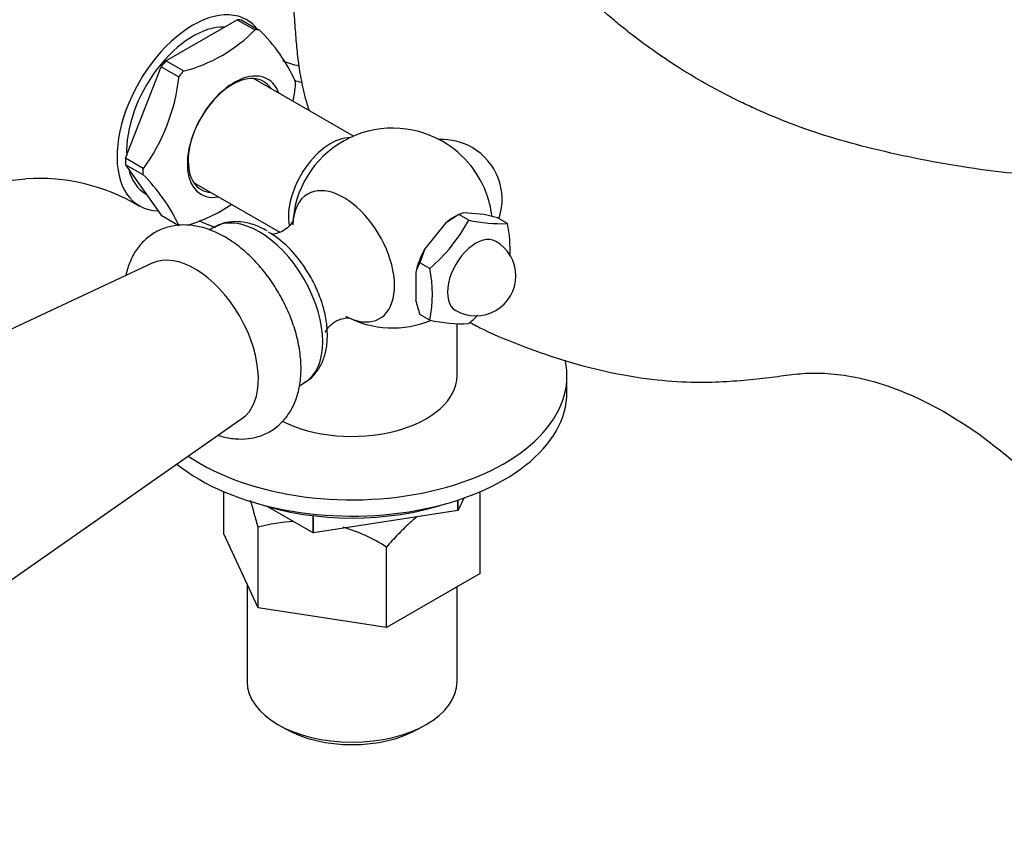
# Model space of a CAD drawing. Units: millimetres. Extents: x 0 to 1258, y 0 to 1481.
# Drawn here: x 1039 to 1137, y 156 to 239 of the extents above; entities that cross this region are included whole.
import ezdxf
from ezdxf import colors
from ezdxf.entities.mleader import LeaderData, LeaderLine
from ezdxf.math import Vec2, Vec3

# ---------------------------------------------------------------- set-up
doc = ezdxf.new("R2010")
doc.units = ezdxf.units.MM
doc.layers.add('DV6_Défaut', color=7, linetype='Continuous')
doc.layers.add('Défaut', color=7, linetype='Continuous')

# ---------------------------------------------------------------- blocks, each defined once
blk = doc.blocks.new('_DOT')
at = {"color": 0}
blk.add_line((0, 0), (-1, 0), dxfattribs=at)
at = {"color": 0, "const_width": 0.333}
blk.add_lwpolyline([(-0.1665, 0, 1), (0.1665, 0, 1)], format="xyb", close=True, dxfattribs=at)
blk = doc.blocks.new('SE5')
at = {"layer": 'DV6_Défaut', "color": 7, "linetype": 'Continuous'}
for p, q in [((1053.486, 235.164), (1060.601, 239.272)), ((1060.601, 239.272), (1062.369, 238.251)), ((1061.082, 239.229), (1062.759, 238.261)), ((1062.369, 238.251), (1062.432, 238.288)), ((1049.447, 225.396), (1053.005, 234.565)), ((1053.005, 234.565), (1054.772, 233.545)), ((1055.254, 234.143), (1053.486, 235.164)), ((1054.772, 233.545), (1054.804, 233.627)), ((1055.19, 234.107), (1055.254, 234.143)), ((1072.242, 227.614), (1062.259, 233.378)), ((1051.215, 224.376), (1049.447, 225.396)), ((1049.447, 224.755), (1053.005, 219.694)), ((1051.215, 223.734), (1049.447, 224.755)), ((1051.183, 224.294), (1051.215, 224.376)), ((1051.183, 223.779), (1051.215, 223.734)), ((1056.259, 222.986), (1064.875, 218.012)), ((1051.495, 221.811), (1051.531, 221.789)), ((1053.005, 219.694), (1054.772, 218.673)), ((1082.782, 219.787), (1081.442, 218.892)), ((1082.782, 219.787), (1082.358, 219.542)), ((1083.274, 219.95), (1082.782, 219.787)), ((1083.772, 219.215), (1082.782, 219.787)), ((1085.331, 219.766), (1083.274, 219.95)), ((1086.671, 219.439), (1085.331, 219.766)), ((1081.442, 218.892), (1079.384, 216.333)), ((1087.661, 218.868), (1086.671, 219.439)), ((1058.306, 218.497), (1057.82, 218.216)), ((1079.384, 216.333), (1078.893, 214.948)), ((1052.101, 214.901), (1004.099, 192.448)), ((1079.883, 214.377), (1078.893, 214.948)), ((1078.469, 213.972), (1078.469, 211.229)), ((1079.883, 209.191), (1078.893, 209.763)), ((1082.605, 203.619), (1082.605, 208.84)), ((1093.605, 201.986), (1093.605, 203.619)), ((1066.831, 202.634), (1067.306, 202.908)), ((1017.644, 168.987), (1061.09, 199.332)), ((1059.278, 187.804), (1059.278, 192.024)), ((1082.698, 190.139), (1082.698, 191.184)), ((1083.297, 191.388), (1082.725, 190.155)), ((1082.725, 190.155), (1082.725, 191.193)), ((1084.931, 183.835), (1084.931, 191.893)), ((1068.204, 187.908), (1063.678, 190.521)), ((1082.698, 190.139), (1068.241, 187.903)), ((1082.698, 190.139), (1082.725, 190.155)), ((1068.204, 187.908), (1068.204, 189.617)), ((1068.241, 187.903), (1068.241, 189.613)), ((1062.715, 180.398), (1062.715, 188.457)), ((1062.715, 180.398), (1059.278, 187.804)), ((1068.204, 187.908), (1068.241, 187.903)), ((1075.542, 178.414), (1075.542, 186.472)), ((1084.931, 183.835), (1075.542, 178.414)), ((1061.605, 182.791), (1061.605, 173.001)), ((1082.605, 173.001), (1082.605, 182.492)), ((1075.542, 178.414), (1062.715, 180.398)), ((1064.68, 168.714), (1065.387, 168.306)), ((1078.822, 168.306), (1079.529, 168.714))]:
    blk.add_line(p, q, dxfattribs=at)
for centre, radius, start, end in [((1051.339, 249.139), 15.518, 284.36869, 315.63131), ((1051.087, 226.159), 16.849, 24.33458, 45.87323), ((1035.437, 235.772), 19.485, 323.90934, 353.67862), ((1046.952, 234.779), 19.61, 349.27516, 353.58169), ((1076.171, 218.418), 10, 60, 178.19178), ((1081.12, 221.276), 6, 60, 92.81602), ((1076.171, 218.418), 10, 38.68097, 60), ((1081.12, 221.276), 6, 342.06981, 60), ((1038.526, 211.034), 17.962, 25.00896, 45.19886), ((1035.898, 258.37), 35.217, 271.34669, 275.83804), ((1040.812, 203.948), 19.434, 59.00835, 93.9387), ((1076.171, 218.418), 10, 6.9835, 21.31903), ((1051.34, 233.625), 15.516, 285.82261, 304.23687), ((1069.064, 227.056), 16.667, 310.47382, 331.93822), ((1087.006, 233.475), 14.623, 257.2235, 272.56868), ((1074.577, 216.275), 13.338, 357.14179, 11.20848), ((1084.479, 213.621), 4, 240, 60), ((1082.791, 212.674), 4.513, 149.73623, 163.2785), ((1066.799, 211.784), 13.338, 348.79152, 11.20848), ((1091.401, 214.177), 13.265, 192.84289, 199.43865), ((1076.171, 218.418), 10, 241.80822, 292.82407), ((1083.22, 224.615), 15.781, 257.78955, 272.00263), ((1072.85, 221.606), 16.798, 310.55848, 314.82888), ((1066.96, 173.45), 15.596, 92.56897, 105.79504), ((1066.96, 173.45), 15.596, 56.61701, 74.15162)]:
    blk.add_arc(centre, radius, start, end, dxfattribs=at)
for centre, major_axis, start_param, end_param in [((1056.195, 229.951), (5.375, 9.31), 0, 3.448009), ((1056.195, 229.951), (4.7, 8.141), 0.296772, 2.41298), ((1057.043, 229.461), (5.375, 9.31), 0.225243, 0.298356), ((1056.195, 229.951), (5.375, 9.31), 6.057942, 6.283185), ((1058.811, 228.441), (5.396, 9.346), 0.232588, 0.291011), ((1057.043, 229.461), (5.375, 9.31), 1.272441, 1.345553), ((1072.105, 241.178), (-12.5, 0), 0.980954, 1.13018), ((1058.811, 228.441), (5.396, 9.346), 1.279785, 1.338208), ((1060.134, 227.677), (-3.125, -5.413), 2.857799, 6.283185), ((1060.332, 227.563), (3.328, 5.765), 0, 3.58944), ((1060.332, 227.563), (3.328, 5.765), 5.835338, 6.283185), ((1072.105, 241.178), (-15, 0), 1.174116, 1.226676), ((1058.811, 228.441), (5.396, 9.346), -0.81461, -0.756187), ((1069.983, 221.99), (3, 5.196), 0.312783, 2.549826), ((1057.043, 229.461), (-5.375, -9.31), -0.821955, -0.748842), ((1081.878, 221.713), (-2.952, 5.113), 4.453855, 4.970923), ((1056.195, 229.951), (4.7, 8.141), 2.610321, 3.141593), ((1058.811, 228.441), (-5.396, -9.346), -0.81461, -0.756187), ((1071.264, 215.585), (-3.6, 6.236), 2.394629, 6.283185), ((1060.134, 227.677), (-3.125, -5.413), 0, 0.283794), ((1071.264, 215.585), (-3.6, 6.236), 0, 0.746006), ((1062.806, 210.702), (-4.5, 7.794), 3.141593, 6.283185), ((1072.105, 230.564), (-25, 0), 0.910399, 0.991653), ((1082.358, 214.846), (2.875, 4.98), 0.785398, 1.012548), ((1063.738, 211.24), (-4.152, 7.191), 4.815646, 5.497787), ((1084.479, 213.621), (2, 3.464), 0, 3.141593), ((1056.372, 206.987), (4.5, -7.794), 0.04978, 3.091813), ((1082.358, 214.846), (-2.875, -4.98), 4.747039, 5.201338), ((1072.105, 203.619), (-21.5, 0), 0.704308, 3.267939), ((1072.105, 203.619), (-10.5, 0), 0.843153, 3.141593), ((1072.105, 201.986), (-21.5, 0), 0.61842, 3.141593), ((1072.105, 200.353), (19, 0), 4.191951, 5.232827), ((1072.105, 173.001), (10.5, 0), 3.141593, 6.283185), ((1072.105, 172.184), (-9.5, 0), 0.785398, 2.356194)]:
    blk.add_ellipse(centre, major_axis=major_axis, ratio=0.57735, start_param=start_param, end_param=end_param, dxfattribs=at)
for points, knots in [([(1066.2, 246.387), (1066.177, 245.652), (1066.135, 243.934), (1066.192, 241.472), (1066.341, 239.083), (1066.512, 237.034), (1066.673, 235.108), (1067.019, 233.064), (1067.423, 231.398), (1067.713, 230.405), (1067.782, 230.179)], [0, 0, 0, 0, 0.140153, 0.3237333, 0.4642797, 0.5910207, 0.7068938, 0.8267001, 0.9604227, 1, 1, 1, 1]), ([(1184.746, 186.721), (1184.617, 188.179), (1184.385, 190.486), (1183.352, 194.161), (1182.172, 197.122), (1180.899, 199.661), (1179.585, 201.854), (1178.125, 203.907), (1176.344, 206.125), (1174.223, 208.568), (1171.896, 210.963), (1169.582, 213.118), (1166.956, 215.317), (1163.897, 217.529), (1160.681, 219.454), (1157.831, 220.842), (1154.57, 222.104), (1150.795, 223.063), (1146.413, 223.503), (1142.267, 223.5), (1138.093, 223.877), (1133.644, 224.434), (1128.995, 225.25), (1124.32, 226.293), (1119.979, 227.446), (1116.075, 228.801), (1113.133, 230.027), (1110.954, 231.044), (1109.247, 231.899), (1107.269, 232.971), (1104.959, 234.346), (1102.561, 235.929), (1100.464, 237.478), (1098.868, 238.751), (1097.757, 239.7), (1096.838, 240.468), (1096.193, 241.132), (1095.719, 241.707), (1095.272, 242.31), (1094.696, 243.229), (1094.066, 244.546), (1093.726, 245.621), (1093.611, 246.223), (1093.598, 246.302)], [0, 0, 0, 0, 0.0329206, 0.0612702, 0.0846958, 0.103054, 0.1224294, 0.1393837, 0.1568639, 0.1832654, 0.2086027, 0.2285575, 0.2518057, 0.2833723, 0.3119945, 0.33661, 0.3572096, 0.3958608, 0.4341015, 0.473251, 0.5151962, 0.5583263, 0.607102, 0.6558678, 0.7006718, 0.7412972, 0.7777897, 0.7945175, 0.8124153, 0.8343004, 0.8598646, 0.8882163, 0.9126003, 0.9270289, 0.9384273, 0.9472341, 0.9546853, 0.9581452, 0.963164, 0.971029, 0.9823504, 0.9976594, 1, 1, 1, 1]), ([(1059.389, 217.521), (1059.089, 217.687), (1058.359, 218.079), (1057.065, 218.542), (1055.636, 218.761), (1054.305, 218.693), (1053.034, 218.341), (1051.877, 217.699), (1050.898, 216.788), (1050.145, 215.679), (1049.709, 214.622), (1049.531, 213.938), (1049.48, 213.703)], [0, 0, 0, 0, 0.068682, 0.195675, 0.306229, 0.411838, 0.514205, 0.62335, 0.729722, 0.835682, 0.944533, 1, 1, 1, 1]), ([(1063.603, 218.13), (1063.345, 218.271), (1062.714, 218.608), (1061.595, 218.981), (1060.38, 219.1), (1059.248, 218.954), (1058.657, 218.657), (1058.323, 218.483)], [0, 0, 0, 0, 0.133209, 0.382461, 0.599773, 0.807523, 1, 1, 1, 1]), ([(1066.233, 219.216), (1066.233, 219.216), (1066.233, 219.212), (1066.189, 219.089), (1065.905, 218.666), (1065.319, 218.159), (1064.599, 217.846), (1064.193, 217.789), (1064.063, 217.781)], [0, 0, 0, 0, 0.005685, 0.176342, 0.364683, 0.581202, 0.830159, 1, 1, 1, 1]), ([(1058.696, 197.676), (1058.92, 197.603), (1059.601, 197.41), (1060.732, 197.251), (1062.057, 197.337), (1063.32, 197.706), (1064.465, 198.364), (1065.431, 199.287), (1066.171, 200.408), (1066.689, 201.704), (1066.981, 203.168), (1067.035, 204.784), (1066.842, 206.51), (1066.408, 208.287), (1065.75, 210.058), (1064.891, 211.772), (1063.856, 213.388), (1062.663, 214.867), (1061.354, 216.158), (1060.207, 217.03), (1059.581, 217.407), (1059.389, 217.521)], [0, 0, 0, 0, 0.0262585, 0.0796323, 0.1306469, 0.1801591, 0.2328928, 0.2843752, 0.3357321, 0.3885717, 0.4439071, 0.5017416, 0.5611053, 0.6207676, 0.6802108, 0.7394562, 0.7986932, 0.8581338, 0.9180039, 0.9785708, 1, 1, 1, 1]), ([(1067.31, 202.957), (1067.461, 203.031), (1067.906, 203.256), (1068.556, 203.954), (1069.152, 204.947), (1069.527, 206.136), (1069.675, 207.484), (1069.585, 208.965), (1069.254, 210.527), (1068.698, 212.081), (1068.058, 213.41), (1067.605, 214.08), (1067.418, 214.353)], [0, 0, 0, 0, 0.04184, 0.145229, 0.248522, 0.355605, 0.468094, 0.584626, 0.702465, 0.819976, 0.937107, 1, 1, 1, 1]), ([(1069.426, 207.989), (1069.426, 207.989), (1069.464, 208.103), (1069.732, 208.513), (1070.301, 209.021), (1071.047, 209.359), (1071.646, 209.443), (1071.87, 209.416), (1071.891, 209.415), (1071.891, 209.415)], [0, 0, 0, 0, 0.1351654, 0.2864252, 0.4600476, 0.6601037, 0.8194368, 0.9550943, 1, 1, 1, 1]), ([(1083.965, 208.936), (1084.382, 208.704), (1086.186, 207.766), (1089.408, 206.482), (1093.731, 204.975), (1098.202, 203.848), (1102.551, 203.164), (1106.358, 202.936), (1109.532, 203.028), (1112.232, 203.28), (1114.681, 203.548), (1116.846, 203.872), (1119.147, 203.934), (1121.755, 203.674), (1124.853, 202.947), (1128.368, 201.622), (1132.04, 199.691), (1135.219, 197.539), (1137.664, 195.594), (1139.407, 194.057), (1140.866, 192.665), (1142.271, 191.225), (1143.814, 189.567), (1145.506, 187.445), (1146.876, 185.239), (1147.847, 183.346), (1148.494, 181.891), (1149.03, 180.492), (1149.528, 178.956), (1149.995, 177.123), (1150.369, 174.848), (1150.383, 173.467), (1150.382, 172.577)], [0, 0, 0, 0, 0.015122, 0.065559, 0.119798, 0.178639, 0.239112, 0.294705, 0.342061, 0.385777, 0.426176, 0.46408, 0.498575, 0.538868, 0.584685, 0.634295, 0.685758, 0.730906, 0.757316, 0.77978, 0.798604, 0.814807, 0.834919, 0.859321, 0.884298, 0.898835, 0.911587, 0.923587, 0.9363, 0.953104, 0.974251, 1, 1, 1, 1]), ([(985.152, 194.304), (985.158, 193.105), (985.178, 190.163), (985.387, 184.914), (985.856, 179.016), (986.561, 173.216), (987.499, 167.59), (988.668, 162.132), (990.067, 156.859), (991.694, 151.778), (993.546, 146.902), (995.62, 142.241), (997.91, 137.805), (1000.412, 133.603), (1003.119, 129.644), (1006.025, 125.936), (1009.123, 122.485), (1012.405, 119.297), (1015.863, 116.377), (1019.491, 113.729), (1023.282, 111.357), (1027.228, 109.263), (1031.322, 107.45), (1035.559, 105.92), (1039.93, 104.677), (1044.431, 103.722), (1049.053, 103.057), (1053.791, 102.685), (1058.635, 102.607), (1063.577, 102.824), (1068.609, 103.337), (1073.72, 104.146), (1078.9, 105.25), (1084.139, 106.646), (1089.426, 108.332), (1094.751, 110.304), (1100.103, 112.559), (1105.472, 115.091), (1110.848, 117.895), (1116.221, 120.965), (1121.58, 124.294), (1126.917, 127.876), (1132.221, 131.704), (1137.485, 135.77), (1142.697, 140.067), (1147.851, 144.586), (1152.935, 149.318), (1157.943, 154.256), (1162.865, 159.39), (1167.693, 164.711), (1172.418, 170.208), (1176.617, 175.362), (1179.218, 178.707), (1180.305, 180.131)], [0, 0, 0, 0, 0.010623, 0.030749, 0.05088, 0.07101, 0.091134, 0.111247, 0.131342, 0.151411, 0.171446, 0.191437, 0.211374, 0.231249, 0.251055, 0.270786, 0.290442, 0.310025, 0.329544, 0.34901, 0.368439, 0.387849, 0.407257, 0.426678, 0.446131, 0.465633, 0.485194, 0.504824, 0.524526, 0.5443, 0.564141, 0.584044, 0.604001, 0.624002, 0.644039, 0.664103, 0.684187, 0.704284, 0.724388, 0.744495, 0.764601, 0.784704, 0.804801, 0.824893, 0.844977, 0.865055, 0.885125, 0.905189, 0.925246, 0.945297, 0.965342, 0.985382, 1, 1, 1, 1]), ([(1155.933, 169.621), (1155.813, 169.49), (1154.144, 167.664), (1150.894, 164.214), (1146.124, 159.426), (1141.287, 154.843), (1136.394, 150.473), (1131.454, 146.324), (1126.478, 142.405), (1121.476, 138.723), (1116.458, 135.284), (1111.435, 132.094), (1106.417, 129.16), (1101.415, 126.485), (1096.438, 124.075), (1091.496, 121.932), (1086.601, 120.06), (1081.76, 118.462), (1076.984, 117.138), (1072.281, 116.091), (1067.659, 115.321), (1063.126, 114.828), (1058.687, 114.612), (1054.351, 114.675), (1050.122, 115.015), (1046.005, 115.635), (1042.008, 116.533), (1038.134, 117.713), (1034.391, 119.173), (1030.786, 120.915), (1027.329, 122.936), (1024.028, 125.234), (1020.894, 127.803), (1017.935, 130.635), (1015.158, 133.723), (1012.568, 137.058), (1010.168, 140.633), (1007.963, 144.44), (1005.953, 148.472), (1004.143, 152.722), (1002.534, 157.184), (1001.129, 161.85), (999.931, 166.711), (998.941, 171.762), (998.163, 176.988), (997.599, 182.402), (997.256, 187.814), (997.157, 191.949), (997.153, 193.964), (997.152, 194.304)], [0, 0, 0, 0, 0.001701, 0.02365, 0.045592, 0.067526, 0.08945, 0.111364, 0.133269, 0.155163, 0.177046, 0.198921, 0.220786, 0.242644, 0.264498, 0.286349, 0.308202, 0.330062, 0.351935, 0.37383, 0.395757, 0.41773, 0.439762, 0.461868, 0.484066, 0.506368, 0.528786, 0.551325, 0.573979, 0.596731, 0.619551, 0.642399, 0.665218, 0.687968, 0.71062, 0.733159, 0.75558, 0.777887, 0.800093, 0.822212, 0.84426, 0.866251, 0.888201, 0.910119, 0.932017, 0.953902, 0.975781, 0.996496, 1, 1, 1, 1]), ([(1078.653, 189.545), (1078.373, 189.321), (1078.095, 189.084), (1077.429, 188.48), (1077.042, 188.101), (1076.278, 187.305), (1075.906, 186.893), (1075.542, 186.472)], [0, 0, 0, 0, 0.259742, 0.259742, 0.629871, 0.629871, 1, 1, 1, 1])]:
    blk.add_open_spline(points, degree=3, knots=knots, dxfattribs=at)
blk.add_open_spline([(1062.715, 188.457), (1062.46, 189.407), (1062.2, 190.311), (1061.932, 191.144)], degree=3, dxfattribs=at)

msp = doc.modelspace()

# ---------------------------------------------------------------- block references
at = {"layer": 'Défaut'}
msp.add_blockref('SE5', (0, 0), dxfattribs=at)

# ---------------------------------------------------------------- leaders
at = {"layer": 'Défaut', "color": 7, "linetype": 'Continuous'}
ml = msp.add_multileader_mtext('Standard', dxfattribs=at)
ml.set_content('{\\pxsm0.9;\\fSolid Edge ISO|b1||i0||c0|p34;\\W1.;21/11/2017\\P}', color=256)
ml.set_leader_properties()
ml.set_arrow_properties(name='DOT')
ml.build(insert=Vec2(0, 0))
ml.multileader.update_dxf_attribs({"leader_type": 0, "dogleg_length": 0, "arrow_head_size": 12})
ctx = ml.context
ctx.base_point, ctx.char_height, ctx.arrow_head_size, ctx.landing_gap_size = Vec3(1034.929, 1474.183), 12, 12, 4.2
notes = []
notes.append((ctx, [(0, (0, 0, 0), (0, 0), (1, 0), 1, [])]))
ctx.mtext.insert = Vec3(1036.929, 1480.303)
for ctx, leaders in notes:
    for number, flags, end, landing, length, lines in leaders:
        leader = LeaderData()
        leader.index, (leader.has_last_leader_line, leader.has_dogleg_vector, leader.attachment_direction) = number, flags
        leader.last_leader_point, leader.dogleg_vector, leader.dogleg_length = Vec3(end), Vec3(landing), length
        for number, points, colour, breaks in lines:
            line = LeaderLine()
            line.index, line.vertices, line.color, line.breaks = number, Vec3.list(points), colors.encode_raw_color(colour), breaks
            leader.lines.append(line)
        ctx.leaders.append(leader)

doc.saveas('drawing.dxf')
